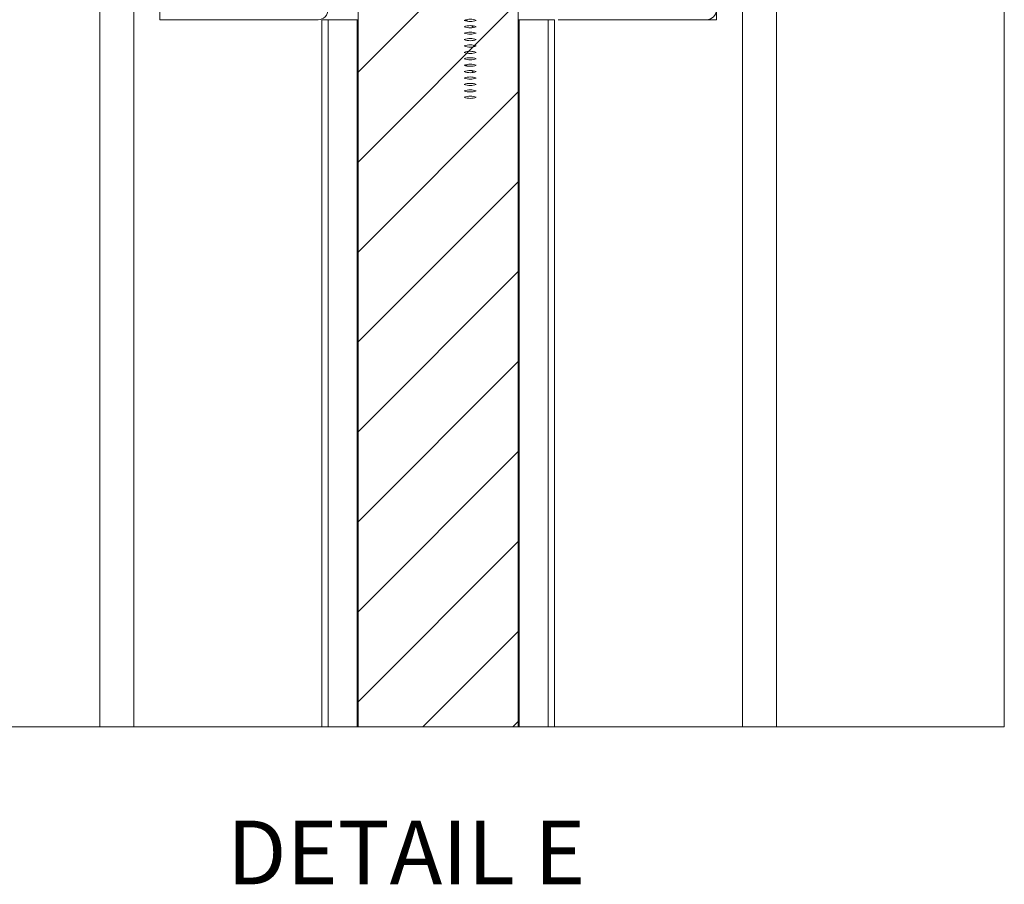
# Paper-space layout 'Sheet2' of a CAD drawing. Units: millimetres. Extents: x 0 to 420, y 0 to 297.
# Drawn here: x 231 to 280, y 151 to 194 of the extents above; entities that cross this region are included whole.
import ezdxf

# ---------------------------------------------------------------- set-up
doc = ezdxf.new("R2010")
doc.units = ezdxf.units.MM
doc.styles.add('SLDTEXTSTYLE0', font='TXT', dxfattribs={"width": 0.7})

# ---------------------------------------------------------------- blocks, each defined once
blk = doc.blocks.new('SW_HATCH_2')
at = {"color": 0, "linetype": 'Continuous', "lineweight": 18}
for p, q in [((4.49, 0), (-2.927, -7.417)), ((5.073, -3.907), (-2.927, -11.907)), ((2.461, -4.805), (2.532, -4.876)), ((2.758, -5.101), (2.845, -5.188)), ((2.457, -7.046), (2.526, -7.115)), ((2.752, -7.341), (2.841, -7.429)), ((5.073, -8.397), (-2.927, -16.397)), ((5.073, -12.887), (-2.927, -20.887)), ((5.073, -17.377), (-2.927, -25.377)), ((5.073, -21.867), (-2.927, -29.867)), ((5.073, -26.358), (-2.927, -34.358)), ((5.073, -30.848), (-2.927, -38.848)), ((5.073, -35.338), (0.308, -40.103)), ((5.073, -39.828), (4.799, -40.103))]:
    blk.add_line(p, q, dxfattribs=at)

psp = doc.layouts.new('Sheet2')

# ---------------------------------------------------------------- linework, layer by layer
at = {"color": 7, "linetype": 'Continuous', "lineweight": 18}
for p, q in [((234.8674, 246.7868), (234.8674, 158.4841)), ((236.5674, 246.7868), (236.5674, 158.4841)), ((266.9674, 212.7868), (266.9674, 158.4841)), ((268.6674, 212.7868), (268.6674, 158.4841)), ((247.7674, 198.5868), (247.7674, 158.4841)), ((255.7674, 198.5868), (255.7674, 158.4841)), ((237.8674, 194.2868), (237.8674, 193.7868)), ((265.6674, 194.2868), (265.6674, 193.7868)), ((237.8674, 193.7868), (238.3674, 193.7868)), ((245.7674, 193.7868), (238.3674, 193.7868)), ((245.9574, 193.7868), (245.9574, 158.4841)), ((246.2674, 193.7868), (245.9574, 193.7868)), ((246.2674, 158.4841), (246.2674, 193.7868)), ((246.2674, 193.7868), (247.7231, 193.7868)), ((247.7231, 193.7868), (247.7231, 158.4841)), ((247.7231, 193.7868), (247.7674, 193.7868)), ((255.8116, 193.7868), (255.7674, 193.7868)), ((255.8116, 158.4841), (255.8116, 193.7868)), ((257.2674, 193.7868), (255.8116, 193.7868)), ((257.2674, 193.7868), (257.2674, 158.4841)), ((257.2674, 193.7868), (257.5774, 193.7868)), ((257.5774, 193.7868), (257.5774, 158.4841)), ((265.1674, 193.7868), (257.7674, 193.7868)), ((265.6674, 193.7868), (265.1674, 193.7868))]:
    psp.add_line(p, q, dxfattribs=at)
at = {"color": 7, "linetype": 'Continuous', "lineweight": 18, "flags": 128}
psp.add_lwpolyline([(222.0993, 268.1681), (222.0993, 158.4841), (234.8674, 158.4841), (236.5674, 158.4841), (245.9574, 158.4841), (246.2674, 158.4841), (247.7231, 158.4841), (247.7674, 158.4841), (251.0025, 158.4841), (255.4927, 158.4841), (255.7674, 158.4841), (255.8116, 158.4841), (257.2674, 158.4841), (257.5774, 158.4841), (266.9674, 158.4841), (268.6674, 158.4841), (280.0456, 158.4841), (280.0456, 268.1681)], dxfattribs=at)
at = {"color": 7, "linetype": 'Continuous', "lineweight": 18}
for centre, radius, start, end in [((245.7674, 194.2868), 0.5, 269.99967, 0.00033), ((265.1674, 194.2868), 0.5, 270.0005, 359.99916), ((253.3674, 192.9323), 0.8771, 69.67058, 110.32942), ((253.3674, 194.5744), 0.8744, 249.6052, 290.3948), ((253.3674, 192.6152), 0.8744, 69.6052, 110.3948), ((253.3674, 194.2573), 0.8771, 249.67058, 290.32942), ((253.3674, 192.2923), 0.8771, 69.67058, 110.32942), ((253.3674, 193.9344), 0.8744, 249.6052, 290.3948), ((253.3674, 191.9752), 0.8744, 69.6052, 110.3948), ((253.3674, 193.6173), 0.8771, 249.67058, 290.32942), ((253.3674, 191.6522), 0.8772, 69.67182, 110.32818), ((253.3674, 193.2944), 0.8744, 249.6052, 290.3948), ((253.3674, 191.3328), 0.8767, 69.65965, 110.34035), ((253.3674, 192.9768), 0.8767, 249.65965, 290.34035), ((253.3674, 191.0151), 0.8744, 69.6052, 110.3948), ((253.3674, 192.6573), 0.8772, 249.67182, 290.32818), ((253.3674, 190.6923), 0.8771, 69.67058, 110.32942), ((253.3674, 192.3344), 0.8744, 249.6052, 290.3948), ((253.3674, 190.3751), 0.8744, 69.6052, 110.3948), ((253.3674, 192.0173), 0.8771, 249.67058, 290.32942), ((253.3674, 190.0523), 0.8771, 69.67058, 110.32942), ((253.3674, 191.6944), 0.8744, 249.6052, 290.3948), ((253.3674, 189.7351), 0.8744, 69.6052, 110.3948), ((253.3674, 191.3773), 0.8771, 249.67058, 290.32942), ((253.3674, 189.4123), 0.8771, 69.67058, 110.32942), ((253.3674, 191.0544), 0.8744, 249.6052, 290.3948), ((253.3674, 189.0952), 0.8744, 69.6052, 110.3948), ((253.3674, 190.7373), 0.8771, 249.67058, 290.32942)]:
    psp.add_arc(centre, radius, start, end, dxfattribs=at)

# ---------------------------------------------------------------- block references
psp.add_blockref('SW_HATCH_2', (250.694, 198.5868), dxfattribs=at)

# ---------------------------------------------------------------- texts
at = {"color": 7, "linetype": 'Continuous', "lineweight": 0, "insert": (250.1651, 153.8024), "char_height": 3.175, "attachment_point": 2, "style": 'SLDTEXTSTYLE0'}
psp.add_mtext('DETAIL E', dxfattribs=at)

doc.saveas('drawing.dxf')
